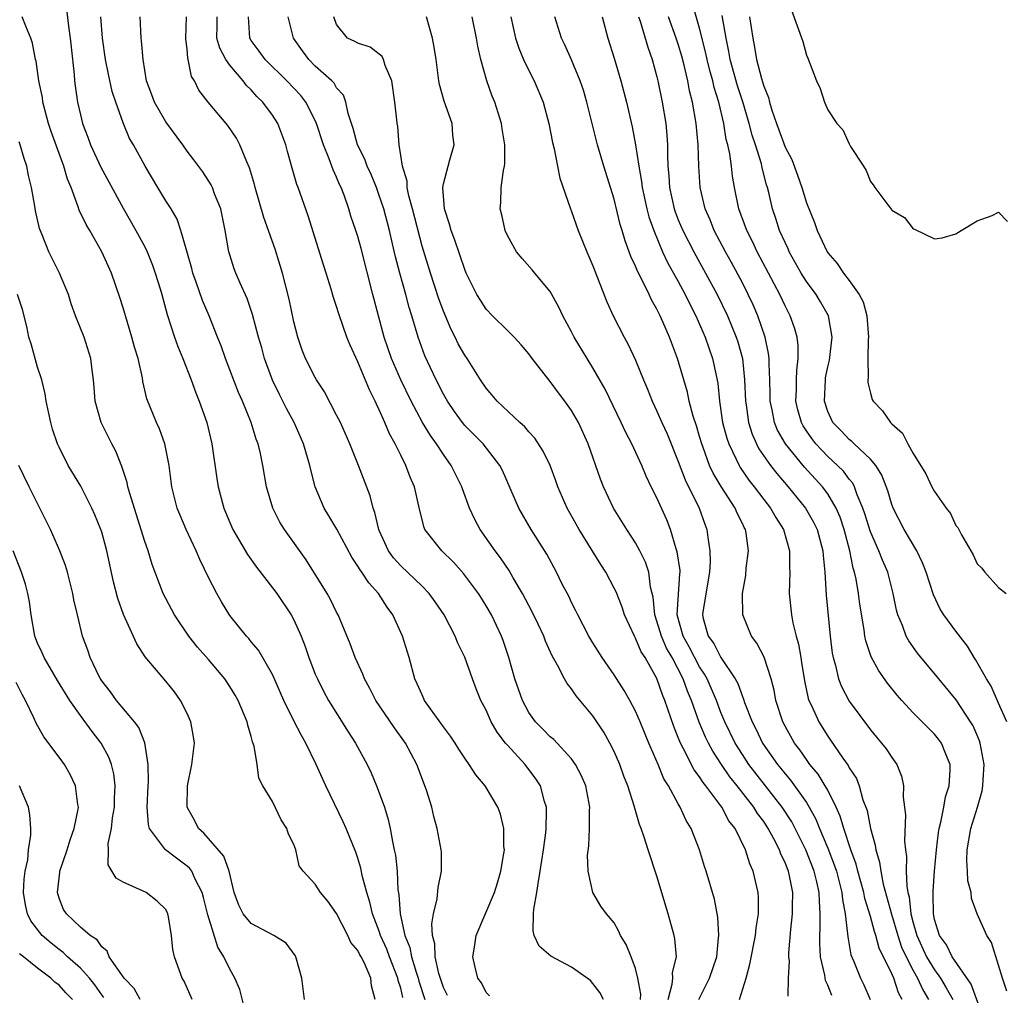
# Model space of a CAD drawing. Units: inches. Extents: x 2634000 to 2637000, y 1485000 to 1488000.
# Drawn here: x 2635461 to 2635554, y 1485799 to 1485891 of the extents above; entities that cross this region are included whole.
import ezdxf

# ---------------------------------------------------------------- set-up
doc = ezdxf.new("R2010")
doc.units = ezdxf.units.IN
doc.header["$MEASUREMENT"] = 0
doc.layers.add('LD26341485_2ft', color=244, linetype='Continuous')

msp = doc.modelspace()

# ---------------------------------------------------------------- linework, layer by layer
at = {"layer": 'LD26341485_2ft'}
for points, elevation in [([(2635553.778, 1485799.778), (2635553.351, 1485801), (2635553, 1485802.216), (2635552.345, 1485804.345), (2635551.897, 1485805), (2635550.99, 1485807), (2635550.461, 1485808.461), (2635550.416, 1485809), (2635550.103, 1485810.103), (2635550.089, 1485811), (2635550.01, 1485812.01), (2635550.057, 1485813), (2635550.401, 1485815), (2635551.024, 1485817), (2635551.456, 1485818.544), (2635551.534, 1485819), (2635551.547, 1485819.547), (2635551.635, 1485821), (2635551.272, 1485823), (2635551.212, 1485823.212), (2635550.607, 1485824.607), (2635550.38, 1485825), (2635549.036, 1485827.036), (2635547.389, 1485829), (2635545.415, 1485831.415), (2635544.58, 1485832.58), (2635544.357, 1485833), (2635544.005, 1485833.995), (2635543.573, 1485835), (2635543.446, 1485835.445), (2635543.132, 1485837), (2635542.612, 1485839), (2635542.119, 1485840.119), (2635541.789, 1485841), (2635541, 1485842.762), (2635540.472, 1485844.472), (2635540.291, 1485845), (2635539.753, 1485846.247), (2635539.494, 1485847), (2635539.332, 1485847.332), (2635539, 1485847.707), (2635538.458, 1485848.458), (2635537.919, 1485849), (2635537, 1485849.841), (2635535.884, 1485851), (2635535.498, 1485851.499), (2635535, 1485852.22), (2635534.689, 1485852.689), (2635534.527, 1485853), (2635534.207, 1485854.207), (2635534.024, 1485855), (2635534.067, 1485856.067), (2635534.067, 1485857), (2635534.088, 1485857.912), (2635534.235, 1485859), (2635534.228, 1485860.228), (2635534.119, 1485861), (2635533.882, 1485861.882), (2635533.479, 1485863), (2635533, 1485863.918), (2635532.511, 1485865), (2635530.401, 1485869), (2635529.951, 1485869.951), (2635529.409, 1485871), (2635528.677, 1485873), (2635528.273, 1485875), (2635528.075, 1485876.075), (2635527.977, 1485877), (2635527.825, 1485878.176), (2635527.637, 1485879), (2635527.496, 1485879.496), (2635527.265, 1485881), (2635526.806, 1485883), (2635526.368, 1485884.368), (2635526.231, 1485885), (2635525.953, 1485885.953), (2635525.698, 1485887), (2635525.586, 1485887.586), (2635525, 1485889.939), (2635524.099, 1485893)], 8150), ([(2635465.695, 1485891.695), (2635465.879, 1485890.121), (2635466.059, 1485889), (2635466.136, 1485888.136), (2635466.407, 1485885.593), (2635466.454, 1485885), (2635466.522, 1485884.522), (2635466.737, 1485883), (2635467, 1485881.821), (2635467.202, 1485881), (2635467.712, 1485879.712), (2635467.959, 1485879), (2635468.92, 1485876.92), (2635471, 1485873.072), (2635472.201, 1485871), (2635473, 1485869.504), (2635473.249, 1485869), (2635473.751, 1485867.751), (2635474.021, 1485867), (2635474.466, 1485865.534), (2635474.623, 1485865), (2635475.115, 1485863.115), (2635475.815, 1485861), (2635476.137, 1485860.137), (2635476.607, 1485859), (2635477.384, 1485857), (2635477.8, 1485855.8), (2635478.132, 1485855), (2635478.84, 1485853), (2635479.315, 1485851), (2635479.779, 1485847.779), (2635479.909, 1485847), (2635480.443, 1485845), (2635481, 1485843.664), (2635481.294, 1485843), (2635482.655, 1485840.655), (2635483.481, 1485839.481), (2635485, 1485837.537), (2635485.387, 1485837), (2635486.736, 1485835), (2635487, 1485834.53), (2635487.68, 1485833), (2635488.044, 1485832.044), (2635488.396, 1485831), (2635489, 1485829.456), (2635489.194, 1485829), (2635489.803, 1485827.803), (2635490.254, 1485827), (2635492.067, 1485824.067), (2635492.76, 1485823), (2635493.852, 1485821), (2635494.223, 1485820.223), (2635494.747, 1485819), (2635495, 1485818.351), (2635495.478, 1485817), (2635495.838, 1485815.838), (2635496.015, 1485815), (2635496.226, 1485813.774), (2635496.405, 1485813), (2635496.502, 1485812.503), (2635496.659, 1485811), (2635496.748, 1485809.252), (2635496.824, 1485808.824), (2635496.956, 1485807), (2635497.399, 1485805), (2635497.861, 1485803.861), (2635498.015, 1485803), (2635498.451, 1485801.549), (2635498.642, 1485801), (2635498.707, 1485800.707), (2635499.259, 1485799)], 8120), ([(2635533.614, 1485891.614), (2635534.674, 1485888.674), (2635535, 1485887.392), (2635535.125, 1485887.125), (2635535.934, 1485885), (2635536.276, 1485884.276), (2635536.681, 1485883), (2635537, 1485882.283), (2635537.855, 1485881), (2635538.405, 1485880.405), (2635539, 1485879.087), (2635539.043, 1485879.042), (2635539.143, 1485878.856), (2635540.334, 1485877), (2635540.611, 1485876.611), (2635541, 1485875.56), (2635541.262, 1485875.262), (2635541.413, 1485875), (2635542.623, 1485873.377), (2635542.964, 1485872.964), (2635543, 1485872.899), (2635544.199, 1485872.199), (2635545, 1485871.146), (2635545.123, 1485871.123), (2635547, 1485870.201), (2635547.717, 1485870.283), (2635549, 1485870.66), (2635549.481, 1485871), (2635551, 1485871.9), (2635552.402, 1485872.402), (2635553, 1485872.692), (2635553.83, 1485871.83)], 8156), ([(2635497.19, 1485799.19), (2635497, 1485800.044), (2635496.776, 1485800.776), (2635496.744, 1485801), (2635495.956, 1485803), (2635495.701, 1485803.701), (2635495.123, 1485805), (2635495, 1485805.384), (2635494.348, 1485807), (2635494.107, 1485808.107), (2635493.818, 1485809), (2635493.407, 1485810.593), (2635493.282, 1485811.282), (2635493, 1485812.22), (2635492.798, 1485812.798), (2635491.885, 1485815), (2635491.615, 1485815.615), (2635490.002, 1485819), (2635489.669, 1485819.669), (2635489.1, 1485821), (2635488.112, 1485823), (2635487.698, 1485823.698), (2635487, 1485825.085), (2635486.068, 1485827), (2635485.134, 1485829.134), (2635485, 1485829.41), (2635483.684, 1485831.684), (2635483, 1485832.486), (2635482.777, 1485832.776), (2635482.564, 1485833), (2635481, 1485834.947), (2635480.222, 1485836.222), (2635479.779, 1485837), (2635479, 1485838.514), (2635478.175, 1485840.174), (2635477.836, 1485841), (2635476.904, 1485843), (2635476.081, 1485845), (2635475.573, 1485847), (2635475.311, 1485849), (2635474.92, 1485851), (2635474.411, 1485852.411), (2635474.142, 1485853), (2635473.239, 1485855.239), (2635472.862, 1485856.862), (2635472.819, 1485857.181), (2635472.402, 1485859), (2635472.062, 1485860.062), (2635471.821, 1485861), (2635471, 1485863.755), (2635470.703, 1485864.703), (2635469.903, 1485867), (2635469.021, 1485869), (2635467.878, 1485871), (2635467.548, 1485871.548), (2635466.897, 1485872.897), (2635466.805, 1485873.195), (2635466.127, 1485875), (2635465.794, 1485875.794), (2635465.451, 1485877), (2635465, 1485878.19), (2635464.254, 1485880.254), (2635464.015, 1485881), (2635463.498, 1485883), (2635463.439, 1485883.439), (2635463.123, 1485885), (2635462.849, 1485886.849), (2635462.805, 1485887), (2635462.524, 1485888.524), (2635462.361, 1485889), (2635461.884, 1485890.116), (2635461.558, 1485891)], 8118), ([(2635501.373, 1485799.372), (2635501, 1485800.134), (2635500.575, 1485801.425), (2635500.234, 1485803), (2635500.204, 1485804.204), (2635499.987, 1485805), (2635499.929, 1485806.071), (2635500.082, 1485807), (2635500.428, 1485808.428), (2635500.515, 1485809.485), (2635500.834, 1485811), (2635500.809, 1485812.809), (2635500.792, 1485813), (2635500.426, 1485815), (2635500.117, 1485816.117), (2635499.909, 1485817), (2635499.418, 1485818.581), (2635498.51, 1485821), (2635497.436, 1485823), (2635496.413, 1485824.413), (2635494.682, 1485827), (2635494.123, 1485828.123), (2635493.625, 1485829), (2635493.466, 1485829.465), (2635492.744, 1485831), (2635492.278, 1485832.278), (2635491.152, 1485835), (2635491, 1485835.271), (2635490.428, 1485836.428), (2635490.105, 1485837), (2635488.146, 1485840.146), (2635486.115, 1485843), (2635485.696, 1485843.696), (2635485.027, 1485845), (2635484.448, 1485847), (2635484.103, 1485849), (2635483.877, 1485850.123), (2635483.66, 1485851), (2635483.463, 1485851.463), (2635483.003, 1485853), (2635482.175, 1485855), (2635481.813, 1485855.812), (2635480.592, 1485859), (2635480.177, 1485860.177), (2635479.855, 1485861), (2635479.048, 1485863), (2635478.433, 1485864.433), (2635477.852, 1485866.148), (2635477.54, 1485867), (2635477.437, 1485867.437), (2635476.961, 1485869.039), (2635476.422, 1485871), (2635476.052, 1485872.052), (2635475.489, 1485873), (2635475, 1485873.765), (2635474.254, 1485875), (2635473.073, 1485877), (2635471.964, 1485879), (2635471.61, 1485879.61), (2635471, 1485881.058), (2635470.31, 1485883), (2635469.986, 1485883.986), (2635469.628, 1485885.628), (2635469.365, 1485887), (2635469.071, 1485889), (2635468.932, 1485891)], 8122), ([(2635505.328, 1485799.328), (2635505, 1485799.637), (2635504.557, 1485800.556), (2635504.238, 1485801), (2635503.989, 1485802.011), (2635503.771, 1485803), (2635503.9, 1485803.9), (2635504.081, 1485805), (2635505.783, 1485809), (2635506.083, 1485809.917), (2635506.393, 1485811), (2635506.667, 1485812.667), (2635506.709, 1485813), (2635506.676, 1485813.323), (2635506.674, 1485815), (2635506.351, 1485816.351), (2635506.113, 1485817), (2635504.925, 1485819), (2635504.029, 1485820.029), (2635503.416, 1485821), (2635503, 1485821.575), (2635502.431, 1485822.431), (2635502.097, 1485823), (2635501.664, 1485823.663), (2635501, 1485824.531), (2635499.79, 1485826.21), (2635499.241, 1485827), (2635499, 1485827.503), (2635498.556, 1485828.556), (2635498.333, 1485829), (2635497.78, 1485831), (2635497.183, 1485833), (2635496.278, 1485835), (2635495.731, 1485835.731), (2635494.927, 1485837), (2635494.004, 1485838.004), (2635493.37, 1485839), (2635493.208, 1485839.208), (2635493, 1485839.577), (2635492.416, 1485840.417), (2635491.013, 1485843.013), (2635490.281, 1485844.281), (2635489.825, 1485845), (2635488.981, 1485847), (2635488.575, 1485848.575), (2635488.495, 1485849), (2635487.904, 1485851), (2635487.014, 1485853), (2635486.312, 1485854.313), (2635485.976, 1485855), (2635485.639, 1485855.639), (2635484.985, 1485856.985), (2635484.248, 1485859), (2635483.989, 1485859.989), (2635483.697, 1485861), (2635483.126, 1485863.126), (2635482.611, 1485864.611), (2635481.957, 1485866.043), (2635481.56, 1485867), (2635481.407, 1485867.407), (2635481, 1485868.715), (2635480.918, 1485869), (2635480.568, 1485871), (2635480.142, 1485873), (2635479.567, 1485874.433), (2635479.366, 1485875), (2635479.251, 1485875.251), (2635478.462, 1485876.462), (2635477.615, 1485877.615), (2635477, 1485878.422), (2635476.609, 1485879), (2635475, 1485881.149), (2635473.934, 1485883), (2635473.694, 1485883.694), (2635473.205, 1485885), (2635472.883, 1485887), (2635472.738, 1485888.738), (2635472.691, 1485889), (2635472.591, 1485891)], 8124), ([(2635515.986, 1485799), (2635515.654, 1485799.654), (2635515, 1485800.502), (2635514.763, 1485800.762), (2635514.481, 1485801), (2635513, 1485802.035), (2635511.048, 1485803.048), (2635509.975, 1485803.975), (2635509.515, 1485805), (2635509.409, 1485805.409), (2635509.433, 1485807), (2635509.462, 1485807.462), (2635509.742, 1485809), (2635509.861, 1485809.861), (2635510.073, 1485811), (2635510.382, 1485813), (2635510.593, 1485814.593), (2635510.628, 1485815), (2635510.671, 1485816.671), (2635510.648, 1485817), (2635510.479, 1485817.521), (2635510.095, 1485819), (2635509.666, 1485819.666), (2635508.655, 1485821), (2635507, 1485822.791), (2635506.823, 1485823), (2635506.028, 1485824.028), (2635505.479, 1485825), (2635505, 1485826.092), (2635504.522, 1485827), (2635504.076, 1485828.076), (2635503.724, 1485829), (2635503, 1485831.04), (2635502.353, 1485832.354), (2635502.115, 1485833), (2635501.072, 1485835), (2635500.227, 1485836.227), (2635499.672, 1485837), (2635499, 1485837.678), (2635497, 1485839.608), (2635496.341, 1485840.341), (2635495.862, 1485841), (2635495, 1485842.896), (2635494.955, 1485843), (2635494.594, 1485844.594), (2635494.431, 1485845), (2635494.136, 1485846.135), (2635493.06, 1485849), (2635492.253, 1485851), (2635491.349, 1485853), (2635491, 1485853.713), (2635489.867, 1485855.867), (2635489.123, 1485857), (2635489, 1485857.21), (2635488.091, 1485859), (2635487.781, 1485859.781), (2635487.37, 1485861), (2635487, 1485862.447), (2635486.551, 1485864.551), (2635485.917, 1485867), (2635485.714, 1485867.714), (2635485.23, 1485869.23), (2635484.187, 1485872.187), (2635483.38, 1485875), (2635483.305, 1485875.305), (2635482.848, 1485876.848), (2635482.584, 1485877.416), (2635481.95, 1485879), (2635481.624, 1485879.624), (2635480.806, 1485880.806), (2635478.967, 1485883), (2635478.111, 1485884.111), (2635477.678, 1485885), (2635477.405, 1485885.405), (2635477.107, 1485887), (2635477.079, 1485887.079), (2635477, 1485887.999), (2635476.89, 1485888.89), (2635476.888, 1485889), (2635476.93, 1485891)], 8126), ([(2635519.45, 1485799), (2635519.486, 1485799.487), (2635519.219, 1485801), (2635519, 1485801.897), (2635518.586, 1485803), (2635518.132, 1485804.133), (2635517.584, 1485805), (2635517.409, 1485805.409), (2635517, 1485806.161), (2635516.287, 1485807), (2635515.738, 1485807.738), (2635515, 1485809.02), (2635514.571, 1485811), (2635514.494, 1485812.494), (2635514.625, 1485813.375), (2635514.699, 1485815), (2635514.689, 1485816.69), (2635514.705, 1485817), (2635514.326, 1485819), (2635513.944, 1485819.944), (2635513.386, 1485821), (2635513, 1485821.526), (2635511.33, 1485823.33), (2635511, 1485823.599), (2635510.315, 1485824.316), (2635509.625, 1485825), (2635509, 1485825.867), (2635508.398, 1485827), (2635507.702, 1485829), (2635507.12, 1485831), (2635506.592, 1485832.592), (2635506.433, 1485833), (2635505.493, 1485835), (2635505, 1485835.849), (2635504.559, 1485836.559), (2635504.274, 1485837), (2635502.882, 1485838.882), (2635501.951, 1485839.951), (2635500.859, 1485841), (2635499.271, 1485843), (2635499.186, 1485843.187), (2635498.787, 1485844.787), (2635498.303, 1485847), (2635497.902, 1485847.902), (2635497.495, 1485849), (2635497, 1485849.959), (2635496.494, 1485851), (2635495.958, 1485851.958), (2635495.526, 1485853), (2635495, 1485854.194), (2635494.733, 1485854.733), (2635494.624, 1485855), (2635494.079, 1485856.079), (2635493, 1485858.697), (2635492.254, 1485860.254), (2635491.948, 1485861), (2635491.194, 1485863.194), (2635491, 1485863.874), (2635490.715, 1485864.715), (2635490.493, 1485865.507), (2635490.028, 1485867), (2635489.77, 1485867.771), (2635488.349, 1485872.349), (2635487.409, 1485875), (2635487.288, 1485875.288), (2635486.828, 1485876.828), (2635486.39, 1485878.39), (2635486.239, 1485879), (2635485.509, 1485881), (2635485, 1485881.773), (2635484.102, 1485883), (2635483.536, 1485883.536), (2635483, 1485884.142), (2635482.558, 1485884.558), (2635482.246, 1485885), (2635481, 1485886.457), (2635480.621, 1485887), (2635480.054, 1485888.054), (2635479.795, 1485889), (2635479.818, 1485890.182), (2635479.817, 1485891)], 8128), ([(2635522.05, 1485799), (2635522.429, 1485800.429), (2635522.481, 1485801), (2635522.469, 1485801.531), (2635522.822, 1485803), (2635522.69, 1485804.69), (2635522.618, 1485805), (2635522.061, 1485807), (2635521, 1485810.545), (2635520.176, 1485813), (2635519.819, 1485814.181), (2635519.529, 1485815), (2635519.368, 1485815.368), (2635518.922, 1485816.922), (2635518.881, 1485817.119), (2635518.269, 1485819), (2635517.907, 1485819.906), (2635517.524, 1485821), (2635517, 1485822.206), (2635516.6, 1485823), (2635516.018, 1485824.019), (2635515, 1485825.542), (2635513.425, 1485827.425), (2635513, 1485828.084), (2635512.586, 1485828.586), (2635512.352, 1485829), (2635511.702, 1485830.298), (2635511.183, 1485831.183), (2635510.55, 1485832.55), (2635510.397, 1485833), (2635509.865, 1485834.135), (2635509.301, 1485835.301), (2635508.406, 1485837), (2635507.543, 1485838.457), (2635507.151, 1485839.151), (2635506.337, 1485840.337), (2635505.837, 1485841), (2635504.435, 1485843), (2635503.935, 1485843.935), (2635503.442, 1485845), (2635502.788, 1485846.787), (2635502.725, 1485847), (2635501.743, 1485849), (2635501, 1485850.021), (2635500.359, 1485851), (2635499.78, 1485851.78), (2635499.054, 1485853), (2635497.992, 1485855), (2635497.029, 1485857), (2635496.149, 1485859), (2635495.447, 1485861), (2635494.381, 1485865), (2635493.298, 1485869.298), (2635493, 1485870.41), (2635492.812, 1485871), (2635492.341, 1485872.341), (2635492.148, 1485873), (2635491.697, 1485874.303), (2635491.426, 1485875), (2635491.285, 1485875.285), (2635491, 1485875.978), (2635490.667, 1485876.667), (2635490.313, 1485877.687), (2635489.763, 1485879), (2635489.127, 1485881), (2635489, 1485881.29), (2635488.128, 1485883), (2635487.636, 1485883.636), (2635486.334, 1485885), (2635484.313, 1485887), (2635483.761, 1485887.761), (2635483, 1485888.766), (2635482.859, 1485889), (2635482.742, 1485891)], 8130), ([(2635524.937, 1485799), (2635525.936, 1485801), (2635526.599, 1485803), (2635526.781, 1485804.781), (2635526.786, 1485805), (2635526.705, 1485806.705), (2635526.387, 1485808.387), (2635525.623, 1485811), (2635525.461, 1485811.461), (2635524.985, 1485813), (2635524.194, 1485815), (2635523.747, 1485815.747), (2635523.184, 1485817), (2635523, 1485817.31), (2635522.084, 1485819), (2635521.661, 1485819.661), (2635521.104, 1485821), (2635520.236, 1485823), (2635519.418, 1485825), (2635519, 1485825.977), (2635518.456, 1485827), (2635517.935, 1485827.935), (2635517, 1485829.377), (2635515.874, 1485831), (2635515, 1485832.387), (2635514.634, 1485833), (2635513.579, 1485835), (2635513.394, 1485835.394), (2635513, 1485836.158), (2635512.738, 1485836.738), (2635512.17, 1485837.83), (2635511.588, 1485839), (2635510.674, 1485840.674), (2635509.206, 1485843), (2635508.061, 1485845), (2635506.523, 1485848.524), (2635506.287, 1485849), (2635504.728, 1485851), (2635503, 1485852.729), (2635502.778, 1485853), (2635502.03, 1485854.03), (2635501.376, 1485855), (2635501, 1485855.661), (2635500.319, 1485857), (2635499.267, 1485859.266), (2635498.626, 1485861), (2635498.038, 1485863), (2635497.784, 1485863.784), (2635497.475, 1485865), (2635496.912, 1485867), (2635496.516, 1485868.516), (2635496.248, 1485869.752), (2635495.952, 1485871), (2635495.418, 1485873), (2635495, 1485874.266), (2635494.723, 1485875), (2635494.222, 1485876.222), (2635493.867, 1485877), (2635493.649, 1485877.649), (2635492.967, 1485879), (2635492.542, 1485880.542), (2635492.073, 1485881.927), (2635491.878, 1485883), (2635491.658, 1485883.658), (2635491, 1485884.353), (2635490.768, 1485884.768), (2635490.54, 1485885), (2635489, 1485886.373), (2635488.386, 1485887), (2635487.795, 1485887.795), (2635486.964, 1485889), (2635486.464, 1485891)], 8132), ([(2635528.723, 1485799), (2635529.354, 1485801), (2635529.702, 1485802.298), (2635530.218, 1485805), (2635530.29, 1485805.71), (2635530.51, 1485807), (2635530.523, 1485808.523), (2635530.491, 1485809), (2635530.027, 1485811), (2635529.706, 1485811.706), (2635529.299, 1485813), (2635528.313, 1485815), (2635527.736, 1485815.736), (2635527.066, 1485817), (2635525.582, 1485819), (2635525.319, 1485819.319), (2635525, 1485819.848), (2635524.497, 1485820.497), (2635523.469, 1485822.531), (2635523.206, 1485823), (2635523.141, 1485823.141), (2635523, 1485823.537), (2635522.568, 1485824.568), (2635521.745, 1485827), (2635521.524, 1485827.524), (2635521, 1485829.042), (2635519.892, 1485831), (2635519.537, 1485831.537), (2635519, 1485832.826), (2635518.893, 1485833), (2635517.96, 1485835), (2635517.732, 1485835.732), (2635517.174, 1485837.173), (2635517, 1485837.517), (2635516.199, 1485839), (2635515.731, 1485839.731), (2635513.719, 1485843), (2635512.597, 1485845), (2635511.727, 1485847), (2635511.544, 1485847.544), (2635510.986, 1485848.986), (2635510.343, 1485850.343), (2635509.558, 1485851.558), (2635509, 1485852.148), (2635508.615, 1485852.615), (2635508.17, 1485853), (2635506.025, 1485855), (2635505.568, 1485855.568), (2635505, 1485856.233), (2635504.484, 1485857), (2635503.221, 1485859), (2635503, 1485859.307), (2635502.39, 1485860.39), (2635502.102, 1485861), (2635501.718, 1485861.718), (2635501, 1485863.436), (2635500.583, 1485864.584), (2635499.784, 1485867), (2635499, 1485869.52), (2635498.115, 1485873), (2635497.761, 1485874.239), (2635497.608, 1485875), (2635497.594, 1485875.594), (2635497.157, 1485877), (2635496.869, 1485879), (2635496.735, 1485880.735), (2635496.67, 1485881), (2635496.644, 1485881.356), (2635496.454, 1485883), (2635496.183, 1485885), (2635495.56, 1485886.44), (2635495.403, 1485887), (2635495.27, 1485887.27), (2635495, 1485887.507), (2635494.142, 1485888.142), (2635493, 1485888.508), (2635492.692, 1485888.692), (2635492.031, 1485889), (2635491, 1485890.256), (2635490.73, 1485891)], 8134), ([(2635533.298, 1485799.298), (2635533.324, 1485801), (2635533.421, 1485802.579), (2635533.368, 1485803), (2635533.367, 1485803.366), (2635533.551, 1485805.55), (2635533.704, 1485807), (2635533.701, 1485807.701), (2635533.729, 1485809), (2635533.426, 1485810.574), (2635533.321, 1485811), (2635533.219, 1485811.219), (2635533, 1485811.819), (2635532.611, 1485812.611), (2635532.481, 1485813), (2635531.949, 1485814.051), (2635531.43, 1485815), (2635531, 1485815.662), (2635530.422, 1485816.422), (2635530.083, 1485817), (2635528.52, 1485819), (2635527.834, 1485819.834), (2635527.039, 1485821), (2635526.231, 1485822.231), (2635525.822, 1485823), (2635525.551, 1485823.55), (2635524.956, 1485824.956), (2635524.234, 1485827), (2635523.862, 1485827.862), (2635523.47, 1485829), (2635522.422, 1485831), (2635521.895, 1485831.895), (2635521.412, 1485833), (2635521, 1485834.422), (2635520.792, 1485835), (2635520.647, 1485836.647), (2635520.399, 1485837.601), (2635520.235, 1485839), (2635519.934, 1485839.934), (2635519.407, 1485841), (2635519, 1485841.756), (2635518.193, 1485843), (2635516.947, 1485845), (2635515.985, 1485847), (2635515.703, 1485847.703), (2635514.563, 1485851), (2635513.642, 1485853), (2635513, 1485854.132), (2635512.376, 1485855), (2635511.777, 1485855.777), (2635511, 1485856.852), (2635509.319, 1485859), (2635509, 1485859.438), (2635508.289, 1485860.289), (2635507.624, 1485861), (2635507, 1485861.638), (2635505.608, 1485863), (2635505, 1485863.629), (2635504.461, 1485864.461), (2635504.144, 1485865), (2635503.143, 1485867), (2635503, 1485867.329), (2635502.071, 1485870.07), (2635501.713, 1485871), (2635501.579, 1485871.579), (2635501.095, 1485873), (2635500.937, 1485875), (2635501, 1485875.339), (2635501.597, 1485877.597), (2635501.998, 1485879), (2635501.899, 1485879.899), (2635501.826, 1485881), (2635501.085, 1485883.085), (2635500.644, 1485884.644), (2635500.57, 1485885), (2635500.326, 1485887), (2635500.15, 1485888.15), (2635499.97, 1485889), (2635499.406, 1485891)], 8136), ([(2635537.378, 1485799.378), (2635537, 1485800.341), (2635536.789, 1485800.789), (2635536.715, 1485801.285), (2635536.327, 1485803), (2635536.245, 1485804.245), (2635536.243, 1485805), (2635536.29, 1485805.71), (2635536.302, 1485807), (2635536.21, 1485808.21), (2635536.207, 1485809), (2635535.988, 1485810.012), (2635535.732, 1485811), (2635534.942, 1485813), (2635533.949, 1485815), (2635533.621, 1485815.621), (2635532.731, 1485817), (2635529.616, 1485821), (2635529, 1485821.933), (2635528.326, 1485823), (2635527.36, 1485825), (2635527, 1485825.874), (2635526.563, 1485827), (2635525.7, 1485829), (2635525.459, 1485829.459), (2635525, 1485830.146), (2635524.009, 1485832.008), (2635523.454, 1485833), (2635522.909, 1485835), (2635523.147, 1485838.853), (2635523.168, 1485839), (2635523.165, 1485839.165), (2635522.908, 1485840.908), (2635522.809, 1485841.191), (2635522.267, 1485843), (2635521.914, 1485843.914), (2635521, 1485845.96), (2635520.472, 1485847), (2635519.991, 1485847.991), (2635519.575, 1485849), (2635518.65, 1485851), (2635518.072, 1485852.072), (2635517.649, 1485853), (2635516.143, 1485856.143), (2635515, 1485858.144), (2635514.454, 1485859), (2635513.246, 1485861), (2635513, 1485861.491), (2635512.183, 1485863), (2635511.818, 1485863.818), (2635511, 1485865.259), (2635509.555, 1485867), (2635509.312, 1485867.313), (2635508.375, 1485868.375), (2635507.858, 1485869), (2635507, 1485870.518), (2635506.785, 1485871), (2635506.465, 1485872.465), (2635506.322, 1485873), (2635506.387, 1485873.613), (2635506.418, 1485875), (2635506.617, 1485876.617), (2635506.717, 1485877), (2635506.753, 1485877.247), (2635506.753, 1485879), (2635506.503, 1485880.503), (2635506.44, 1485881), (2635505.815, 1485883), (2635505.576, 1485883.576), (2635505.08, 1485885), (2635504.521, 1485887), (2635504.228, 1485888.228), (2635504.107, 1485889), (2635503.698, 1485891)], 8138), ([(2635507.328, 1485891), (2635507.769, 1485889), (2635508.067, 1485888.067), (2635508.511, 1485887), (2635509, 1485885.978), (2635509.51, 1485885), (2635510.342, 1485883), (2635510.861, 1485881), (2635511.216, 1485879.216), (2635511.363, 1485878.637), (2635511.696, 1485877), (2635511.895, 1485875.895), (2635512.895, 1485873), (2635513, 1485872.755), (2635513.621, 1485871), (2635514.429, 1485869), (2635515, 1485867.684), (2635516.316, 1485864.316), (2635516.912, 1485863), (2635517.927, 1485861), (2635518.315, 1485860.315), (2635519, 1485858.839), (2635519.743, 1485857), (2635520.12, 1485856.119), (2635520.552, 1485855), (2635521, 1485854.072), (2635521.459, 1485853), (2635521.946, 1485851.946), (2635523, 1485849.367), (2635523.64, 1485847.64), (2635524.953, 1485845), (2635525.484, 1485843.484), (2635525.683, 1485843), (2635525.76, 1485842.241), (2635525.955, 1485841), (2635525.983, 1485839.983), (2635525.919, 1485839), (2635525.295, 1485835.295), (2635525.258, 1485835), (2635525.34, 1485834.66), (2635525.813, 1485833), (2635526.325, 1485832.325), (2635527, 1485831.004), (2635528.33, 1485829), (2635528.566, 1485828.566), (2635529, 1485827.347), (2635529.113, 1485827.112), (2635529.209, 1485826.791), (2635529.912, 1485825), (2635530.286, 1485824.286), (2635530.895, 1485823), (2635532.298, 1485821), (2635532.618, 1485820.618), (2635533, 1485820.114), (2635533.521, 1485819.521), (2635535, 1485817.43), (2635535.271, 1485817), (2635535.892, 1485815.892), (2635536.238, 1485815), (2635537, 1485813.16), (2635537.606, 1485811.606), (2635537.803, 1485811), (2635538.103, 1485809.897), (2635538.326, 1485809), (2635538.367, 1485808.366), (2635538.635, 1485807), (2635538.858, 1485805.142), (2635538.866, 1485804.865), (2635539.17, 1485803.17), (2635539.432, 1485802.568), (2635540.053, 1485801), (2635540.372, 1485800.372), (2635540.968, 1485799)], 8140), ([(2635543.961, 1485799), (2635543.619, 1485799.62), (2635543.178, 1485801), (2635543, 1485801.409), (2635541.813, 1485803.813), (2635541.493, 1485805), (2635541.361, 1485805.361), (2635541, 1485806.765), (2635540.463, 1485808.463), (2635540.369, 1485809), (2635539.813, 1485811), (2635539.655, 1485811.655), (2635539.153, 1485813), (2635538.494, 1485815), (2635538.171, 1485816.171), (2635537.8, 1485817), (2635537, 1485818.59), (2635536.765, 1485819), (2635536.095, 1485820.095), (2635535.33, 1485821), (2635535, 1485821.454), (2635534.38, 1485822.38), (2635533.898, 1485823), (2635533, 1485824.583), (2635532.784, 1485825), (2635532.138, 1485827), (2635531.965, 1485827.965), (2635531.686, 1485829), (2635531.029, 1485831.029), (2635530.356, 1485832.356), (2635529.869, 1485833), (2635529.036, 1485835), (2635529.025, 1485837), (2635529.317, 1485838.683), (2635529.372, 1485839.372), (2635529.564, 1485841), (2635529.348, 1485842.651), (2635529.281, 1485843), (2635529.176, 1485843.176), (2635529, 1485843.555), (2635528.511, 1485844.511), (2635528.32, 1485845), (2635527.009, 1485847.009), (2635526.256, 1485848.256), (2635525.93, 1485849), (2635525.323, 1485850.677), (2635525.192, 1485851), (2635525, 1485851.694), (2635524.696, 1485852.696), (2635524.391, 1485853.609), (2635524.025, 1485855), (2635523.848, 1485855.848), (2635522.919, 1485859), (2635522.164, 1485861), (2635521.553, 1485862.447), (2635521.306, 1485863), (2635521.197, 1485863.197), (2635521, 1485863.628), (2635520.497, 1485864.497), (2635520.273, 1485865), (2635519.587, 1485866.413), (2635519.174, 1485867.174), (2635519, 1485867.637), (2635518.562, 1485868.562), (2635518.41, 1485869), (2635518.018, 1485870.018), (2635517.745, 1485871), (2635517.562, 1485871.562), (2635517, 1485873.907), (2635516.011, 1485877), (2635515.418, 1485879), (2635514.436, 1485883), (2635514.109, 1485884.109), (2635513.812, 1485885), (2635513, 1485886.973), (2635512.38, 1485888.38), (2635512.072, 1485889), (2635511.44, 1485891)], 8142), ([(2635515.871, 1485891), (2635516.395, 1485889), (2635517, 1485887.13), (2635517.622, 1485885), (2635518.141, 1485883), (2635518.686, 1485880.686), (2635519.006, 1485879.006), (2635519.294, 1485877), (2635519.557, 1485875.557), (2635519.611, 1485875), (2635520.062, 1485873), (2635520.251, 1485872.251), (2635520.696, 1485871), (2635521.528, 1485869), (2635521.991, 1485867.991), (2635523, 1485866.208), (2635523.655, 1485865), (2635524.086, 1485864.086), (2635524.651, 1485863), (2635525.519, 1485861), (2635526.218, 1485859), (2635526.701, 1485856.701), (2635526.86, 1485855), (2635527.153, 1485853), (2635527.539, 1485851.539), (2635527.72, 1485851), (2635528.431, 1485849.569), (2635528.686, 1485849), (2635528.798, 1485848.798), (2635529.616, 1485847.616), (2635530.109, 1485847), (2635531, 1485845.814), (2635531.645, 1485845), (2635532.122, 1485844.122), (2635532.849, 1485843), (2635533.405, 1485841), (2635533.41, 1485839.411), (2635533.436, 1485839), (2635533.39, 1485837), (2635533.614, 1485835), (2635533.743, 1485834.257), (2635534.055, 1485833), (2635534.265, 1485832.265), (2635534.462, 1485831), (2635534.55, 1485830.55), (2635534.813, 1485828.813), (2635535.178, 1485827.178), (2635535.24, 1485827), (2635535.468, 1485826.532), (2635536.155, 1485825), (2635537, 1485823.647), (2635537.271, 1485823.271), (2635538.397, 1485821.603), (2635538.901, 1485820.901), (2635539, 1485820.697), (2635539.679, 1485819.679), (2635539.942, 1485819), (2635540.299, 1485817.701), (2635540.687, 1485816.687), (2635541.004, 1485815), (2635541.454, 1485813.455), (2635541.499, 1485813), (2635541.856, 1485811.856), (2635541.958, 1485811), (2635542.2, 1485809.8), (2635542.974, 1485806.975), (2635543.549, 1485805), (2635543.91, 1485803.91), (2635544.33, 1485803), (2635545, 1485801.726), (2635545.416, 1485801), (2635545.892, 1485799.892), (2635546.444, 1485799)], 8144), ([(2635519.272, 1485891), (2635519.419, 1485890.581), (2635520.134, 1485888.134), (2635520.55, 1485887), (2635521, 1485885.382), (2635521.094, 1485885), (2635521.499, 1485883), (2635521.821, 1485881), (2635521.925, 1485879.925), (2635521.978, 1485879), (2635521.974, 1485878.026), (2635522.016, 1485877), (2635522.109, 1485876.109), (2635522.168, 1485875), (2635522.623, 1485873), (2635522.718, 1485872.717), (2635523, 1485871.998), (2635523.421, 1485871), (2635524.448, 1485869), (2635525.563, 1485867), (2635526.645, 1485865), (2635527.62, 1485863), (2635528.435, 1485861), (2635528.574, 1485860.574), (2635528.999, 1485859), (2635529.21, 1485857), (2635529.283, 1485855), (2635529.342, 1485854.658), (2635529.563, 1485853), (2635529.913, 1485851.913), (2635530.319, 1485851), (2635530.553, 1485850.552), (2635531.622, 1485849), (2635532.223, 1485848.223), (2635533.292, 1485847), (2635534.927, 1485845), (2635535.678, 1485843.678), (2635536, 1485843), (2635536.547, 1485841), (2635536.568, 1485840.567), (2635536.738, 1485839), (2635536.859, 1485836.859), (2635537.239, 1485833), (2635537.425, 1485831.425), (2635537.501, 1485831), (2635537.722, 1485830.278), (2635538.013, 1485829), (2635538.283, 1485828.283), (2635539, 1485826.939), (2635541, 1485824.237), (2635541.557, 1485823.557), (2635542.042, 1485823), (2635542.459, 1485822.459), (2635543, 1485821.635), (2635543.46, 1485821), (2635543.907, 1485819.907), (2635544.08, 1485819), (2635544.061, 1485817.939), (2635544.279, 1485816.279), (2635544.192, 1485813.808), (2635544.279, 1485813), (2635544.376, 1485812.376), (2635544.354, 1485811), (2635544.391, 1485809.609), (2635544.504, 1485809), (2635544.612, 1485808.612), (2635544.782, 1485807), (2635545, 1485806.16), (2635545.328, 1485805), (2635546.261, 1485803), (2635547, 1485801.773), (2635547.557, 1485801), (2635548.103, 1485800.103), (2635548.703, 1485799)], 8146), ([(2635551.672, 1485797), (2635550.442, 1485800.442), (2635548.665, 1485803), (2635548.128, 1485804.128), (2635547.475, 1485805), (2635547, 1485806.481), (2635546.888, 1485807), (2635546.88, 1485808.88), (2635546.859, 1485809.141), (2635547.001, 1485811.001), (2635547.176, 1485813), (2635547.366, 1485814.634), (2635547.431, 1485815), (2635547.601, 1485815.602), (2635547.862, 1485817), (2635548.025, 1485817.975), (2635548.358, 1485819), (2635548.466, 1485820.466), (2635548.453, 1485821), (2635548.048, 1485821.952), (2635547.653, 1485823), (2635547.376, 1485823.376), (2635547, 1485823.826), (2635545, 1485825.827), (2635543.929, 1485827), (2635543.497, 1485827.498), (2635542.608, 1485828.608), (2635541.769, 1485829.769), (2635541.061, 1485831.062), (2635540.56, 1485832.56), (2635540.48, 1485833), (2635540.407, 1485833.593), (2635540.006, 1485836.006), (2635539.877, 1485837), (2635539.652, 1485838.348), (2635539.507, 1485839), (2635539.377, 1485839.377), (2635539.055, 1485841), (2635538.524, 1485843), (2635538.147, 1485844.148), (2635537.779, 1485845), (2635537, 1485846.337), (2635536.518, 1485847), (2635534.827, 1485848.827), (2635533.043, 1485851), (2635532.305, 1485852.305), (2635532.017, 1485853), (2635531.796, 1485854.204), (2635531.62, 1485855), (2635531.619, 1485855.62), (2635531.582, 1485857), (2635531.504, 1485858.496), (2635531.516, 1485859), (2635531.463, 1485859.463), (2635531.14, 1485861), (2635530.457, 1485863), (2635530.021, 1485864.021), (2635529.559, 1485865), (2635529, 1485866.087), (2635527.987, 1485867.987), (2635527.422, 1485869), (2635526.369, 1485871), (2635525.984, 1485871.984), (2635525.529, 1485873), (2635525.046, 1485875), (2635524.91, 1485877), (2635524.848, 1485879), (2635524.674, 1485881), (2635524.343, 1485883), (2635524.063, 1485884.063), (2635523.891, 1485885), (2635523.553, 1485886.447), (2635523.318, 1485887.318), (2635523, 1485888.43), (2635522.811, 1485889), (2635522.093, 1485891)], 8148), ([(2635553.784, 1485825), (2635553, 1485826.727), (2635552.315, 1485828.316), (2635551.871, 1485829), (2635550.83, 1485830.83), (2635550.705, 1485831), (2635550.085, 1485832.085), (2635549, 1485833.475), (2635547.88, 1485835), (2635547.539, 1485835.539), (2635546.889, 1485836.889), (2635546.214, 1485839), (2635545.885, 1485839.885), (2635545.333, 1485841), (2635544.161, 1485843), (2635543.13, 1485845), (2635543, 1485845.327), (2635542.62, 1485846.62), (2635542.074, 1485848.073), (2635541.486, 1485849), (2635541, 1485849.579), (2635539.482, 1485851), (2635539.245, 1485851.246), (2635539, 1485851.419), (2635538.241, 1485852.241), (2635537.469, 1485853), (2635537, 1485854.026), (2635536.686, 1485855), (2635536.772, 1485857), (2635536.799, 1485857.201), (2635537, 1485858.216), (2635537.149, 1485858.851), (2635537.407, 1485861), (2635537.071, 1485863), (2635536.316, 1485864.316), (2635535.903, 1485865), (2635535, 1485866.214), (2635534.51, 1485867), (2635533.392, 1485869), (2635533.28, 1485869.28), (2635533, 1485869.855), (2635532.486, 1485871), (2635532.124, 1485872.124), (2635531.818, 1485873), (2635531.472, 1485874.528), (2635531.349, 1485875), (2635531.264, 1485875.264), (2635530.856, 1485876.856), (2635530.78, 1485877.22), (2635530.217, 1485879), (2635529.909, 1485879.909), (2635529.634, 1485881), (2635529.033, 1485883.033), (2635528.542, 1485884.542), (2635527.849, 1485887), (2635527.735, 1485887.735), (2635527.472, 1485889), (2635527.099, 1485891.099)], 8152), ([(2635529.673, 1485891), (2635529.973, 1485889), (2635530.147, 1485888.147), (2635530.328, 1485887), (2635530.782, 1485885.218), (2635530.892, 1485884.892), (2635531, 1485884.492), (2635531.442, 1485883.442), (2635531.536, 1485883), (2635531.758, 1485882.242), (2635532.197, 1485881), (2635532.42, 1485880.42), (2635533, 1485878.787), (2635533.619, 1485877.619), (2635534.169, 1485876.169), (2635534.568, 1485875), (2635535, 1485873.584), (2635535.746, 1485871.746), (2635536.007, 1485871), (2635536.934, 1485869), (2635537, 1485868.898), (2635537.894, 1485867.894), (2635538.47, 1485867), (2635539, 1485866.311), (2635539.943, 1485865), (2635540.308, 1485864.308), (2635540.659, 1485863), (2635540.818, 1485861), (2635540.79, 1485860.79), (2635540.761, 1485859), (2635540.788, 1485857.212), (2635540.741, 1485857), (2635540.755, 1485856.755), (2635541, 1485855.757), (2635541.173, 1485855.173), (2635541.254, 1485855), (2635542.115, 1485854.115), (2635542.876, 1485853), (2635542.949, 1485852.949), (2635543, 1485852.879), (2635543.999, 1485851.999), (2635544.497, 1485851), (2635545, 1485850.112), (2635546.196, 1485848.196), (2635546.761, 1485847), (2635547, 1485846.557), (2635548.085, 1485845), (2635548.486, 1485844.486), (2635549, 1485843.366), (2635549.176, 1485843.175), (2635549.52, 1485842.48), (2635550.619, 1485840.619), (2635551, 1485839.779), (2635551.409, 1485839.409), (2635551.701, 1485839), (2635553, 1485837.577), (2635553.707, 1485837)], 8154), ([(2635494.612, 1485799), (2635494.266, 1485800.265), (2635494.199, 1485801), (2635493.6, 1485802.401), (2635493.289, 1485803), (2635493.18, 1485803.179), (2635493, 1485803.572), (2635492.34, 1485804.34), (2635492.041, 1485805), (2635491, 1485807.035), (2635490.191, 1485808.192), (2635489.492, 1485809), (2635489, 1485809.785), (2635487.853, 1485811), (2635487.499, 1485811.499), (2635487.189, 1485813), (2635487, 1485813.5), (2635486.483, 1485814.484), (2635486.339, 1485815), (2635485.809, 1485815.809), (2635485, 1485817.544), (2635484.086, 1485819), (2635483.704, 1485819.704), (2635483.546, 1485821), (2635483.275, 1485822.725), (2635483.123, 1485823.123), (2635483, 1485823.625), (2635482.677, 1485824.677), (2635482.629, 1485825), (2635481.777, 1485827), (2635481.494, 1485827.494), (2635481, 1485828.292), (2635480.526, 1485829), (2635479, 1485830.826), (2635477.978, 1485831.978), (2635477.171, 1485833), (2635475.813, 1485835), (2635475.522, 1485835.522), (2635474.767, 1485837), (2635473.73, 1485839.73), (2635473.338, 1485841), (2635473, 1485841.957), (2635471.63, 1485846.37), (2635471.461, 1485847), (2635471.389, 1485847.389), (2635470.892, 1485848.892), (2635470.319, 1485850.319), (2635469.953, 1485851), (2635468.944, 1485853), (2635468.379, 1485855), (2635468.293, 1485856.293), (2635468.23, 1485857), (2635468.106, 1485857.895), (2635467.994, 1485859), (2635467.351, 1485861), (2635466.557, 1485863), (2635466.132, 1485864.132), (2635465.874, 1485865), (2635465.042, 1485867), (2635464.05, 1485869), (2635463.435, 1485870.565), (2635463.178, 1485871.178), (2635462.812, 1485872.812), (2635462.749, 1485873.251), (2635462.434, 1485875), (2635462.143, 1485876.143), (2635461.981, 1485877), (2635461.725, 1485877.725), (2635461.373, 1485879), (2635461.273, 1485879.273)], 8116), ([(2635488.002, 1485799), (2635487.746, 1485801), (2635487.166, 1485803), (2635487.104, 1485803.104), (2635486.267, 1485804.267), (2635485.126, 1485805), (2635483, 1485806.1), (2635482.263, 1485807), (2635481.827, 1485807.827), (2635481.42, 1485809), (2635480.934, 1485811), (2635480.429, 1485812.429), (2635478.557, 1485814.557), (2635478.069, 1485815), (2635477.707, 1485815.707), (2635477.006, 1485817), (2635477.024, 1485819), (2635477.448, 1485821), (2635477.675, 1485823), (2635477.599, 1485823.598), (2635477.359, 1485825), (2635477, 1485825.773), (2635476.392, 1485827), (2635475.802, 1485827.802), (2635475, 1485828.788), (2635473.07, 1485831.07), (2635472.277, 1485832.277), (2635471.047, 1485835.047), (2635470.522, 1485836.522), (2635470.107, 1485838.107), (2635469.48, 1485841), (2635469, 1485842.743), (2635468.917, 1485843), (2635468.37, 1485844.369), (2635468.08, 1485845), (2635467.038, 1485847.038), (2635465.871, 1485849), (2635465, 1485850.702), (2635464.868, 1485851), (2635464.398, 1485852.398), (2635464.227, 1485853), (2635463.796, 1485855), (2635463.69, 1485855.69), (2635463.379, 1485857), (2635463, 1485858.193), (2635462.379, 1485860.379), (2635462.188, 1485861), (2635461.985, 1485861.985), (2635461.584, 1485863.584), (2635461.119, 1485865)], 8114), ([(2635482.56, 1485797.44), (2635481.942, 1485799.943), (2635481.478, 1485801), (2635481, 1485801.822), (2635480.452, 1485803), (2635479.883, 1485803.883), (2635478.929, 1485806.929), (2635478.537, 1485808.537), (2635478.405, 1485809), (2635477.752, 1485810.248), (2635477.43, 1485811), (2635477.253, 1485811.253), (2635477, 1485811.487), (2635476.123, 1485812.123), (2635474.98, 1485813), (2635473.485, 1485815), (2635473.369, 1485815.369), (2635473.261, 1485817), (2635473.336, 1485819), (2635473.366, 1485819.366), (2635473.344, 1485821), (2635473.024, 1485823.024), (2635472.471, 1485824.471), (2635472.073, 1485825), (2635470.392, 1485827), (2635469.807, 1485827.807), (2635469, 1485828.816), (2635468.881, 1485829), (2635468.754, 1485829.246), (2635467.926, 1485831), (2635467.694, 1485831.694), (2635467.214, 1485833), (2635466.721, 1485835), (2635466.398, 1485836.398), (2635466.307, 1485837), (2635465.804, 1485839), (2635465.623, 1485839.623), (2635465.086, 1485841), (2635464.204, 1485843), (2635462.194, 1485847), (2635461.236, 1485849)], 8112), ([(2635477.464, 1485799), (2635476.712, 1485800.712), (2635476.541, 1485801), (2635476.241, 1485801.759), (2635475.804, 1485803), (2635475.668, 1485803.669), (2635475.52, 1485805), (2635475.264, 1485806.736), (2635475.205, 1485807), (2635475, 1485807.411), (2635474.207, 1485808.207), (2635473.152, 1485809), (2635472.831, 1485809.17), (2635471, 1485809.986), (2635470.353, 1485810.353), (2635469.596, 1485811.596), (2635469.621, 1485813), (2635469.601, 1485813.601), (2635469.904, 1485815), (2635470.017, 1485816.017), (2635470.197, 1485817), (2635470.202, 1485817.799), (2635470.263, 1485819), (2635470.127, 1485820.127), (2635469.91, 1485821), (2635469.675, 1485821.675), (2635468.96, 1485823), (2635468.09, 1485824.09), (2635467, 1485825.568), (2635466.018, 1485827), (2635464.874, 1485828.874), (2635463.607, 1485831), (2635463.435, 1485831.435), (2635463, 1485832.346), (2635462.729, 1485833), (2635462.386, 1485835), (2635462.235, 1485836.235), (2635462.095, 1485837), (2635461.863, 1485837.863), (2635461.502, 1485839), (2635460.7, 1485841)], 8110), ([(2635472.611, 1485799), (2635472.025, 1485800.025), (2635471.109, 1485801), (2635469.696, 1485803), (2635469.513, 1485803.513), (2635469, 1485803.926), (2635468.582, 1485804.582), (2635467.903, 1485805), (2635467, 1485805.763), (2635465.697, 1485807), (2635465.434, 1485807.433), (2635465, 1485808.471), (2635464.847, 1485809), (2635465, 1485810.346), (2635465.092, 1485810.908), (2635465.087, 1485811), (2635465.752, 1485813), (2635466.046, 1485813.954), (2635466.434, 1485815), (2635466.799, 1485816.799), (2635466.819, 1485817), (2635466.766, 1485817.235), (2635466.545, 1485819), (2635466.06, 1485820.06), (2635465.502, 1485821), (2635465, 1485821.688), (2635463.573, 1485823.573), (2635462.864, 1485824.864), (2635462.648, 1485825.352), (2635461.864, 1485827), (2635461.54, 1485827.54), (2635461, 1485828.672)], 8108), ([(2635469.194, 1485799.195), (2635469, 1485799.437), (2635468.363, 1485800.363), (2635467.854, 1485801), (2635467, 1485801.926), (2635465.784, 1485803), (2635465.395, 1485803.395), (2635465, 1485803.666), (2635464.254, 1485804.254), (2635463.418, 1485805), (2635462.358, 1485806.359), (2635462.038, 1485807), (2635461.865, 1485807.865), (2635461.685, 1485809), (2635461.735, 1485810.265), (2635461.836, 1485811), (2635462.079, 1485812.079), (2635462.15, 1485813), (2635462.368, 1485814.368), (2635462.356, 1485815), (2635462.276, 1485816.277), (2635462.129, 1485817), (2635461.311, 1485819)], 8106), ([(2635466.261, 1485799), (2635465.631, 1485799.631), (2635465, 1485800.335), (2635464.617, 1485800.617), (2635464.224, 1485801), (2635463, 1485801.94), (2635461.671, 1485803), (2635461.286, 1485803.286)], 8104)]:
    msp.add_lwpolyline(points, dxfattribs=dict(at, elevation=elevation))

doc.saveas('drawing.dxf')
